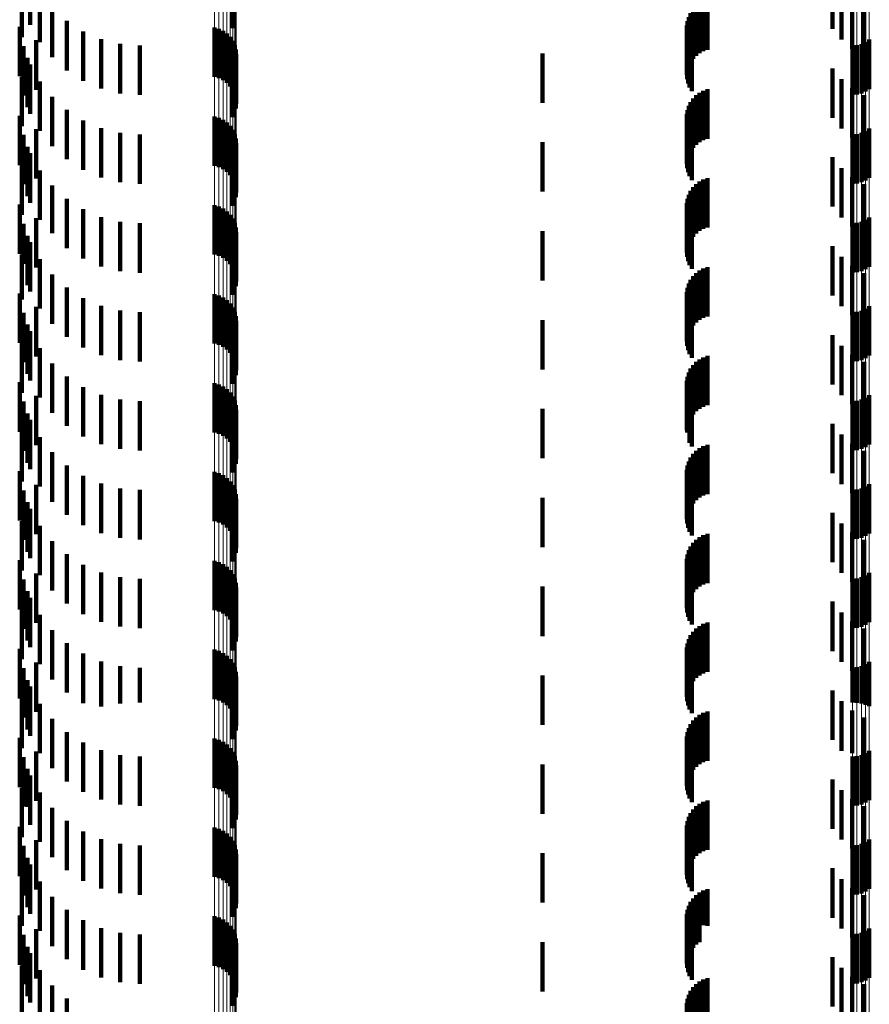
# Model space of a CAD drawing. Units: metres. Extents: x 0 to 2.6, y -0.6 to 0.6.
# Drawn here: x 0.04 to 0.05, y -0.32 to -0.3 of the extents above; entities that cross this region are included whole.
import ezdxf

# ---------------------------------------------------------------- set-up
doc = ezdxf.new("R2010")
doc.units = ezdxf.units.M
doc.linetypes.add('AUSGEZOGEN', pattern=[0])
doc.linetypes.add('VERDECKT2_S2', pattern=[0.0018, 0.001, -0.0008])
doc.layers.add('Fertigelement', color=7, linetype='AUSGEZOGEN', lineweight=50)
doc.layers.add('Standard', color=7, linetype='AUSGEZOGEN', lineweight=13)

msp = doc.modelspace()

# ---------------------------------------------------------------- linework, layer by layer
at = {"layer": 'Fertigelement', "color": 253, "linetype": 'VERDECKT2_S2', "lineweight": 140, "transparency": 33554687}
for p, q in [((0.035222, -0.295924), (0.035222, -0.296924)), ((0.03505, -0.296172), (0.03505, -0.297172)), ((0.035417, -0.29627), (0.035417, -0.29727)), ((0.035667, -0.296579), (0.035667, -0.297579)), ((0.039317, -0.296618), (0.039317, -0.29699)), ((0.035962, -0.296844), (0.035962, -0.297844)), ((0.035009, -0.296962), (0.035009, -0.297962)), ((0.036297, -0.297057), (0.036297, -0.298057)), ((0.038954, -0.296976), (0.038954, -0.297097)), ((0.038954, -0.297097), (0.038954, -0.297976)), ((0.039045, -0.297003), (0.039045, -0.297082)), ((0.039045, -0.297082), (0.039045, -0.298003)), ((0.03913, -0.297044), (0.03913, -0.297057)), ((0.03913, -0.297057), (0.03913, -0.298044)), ((0.039207, -0.2971), (0.039207, -0.2981)), ((0.035341, -0.297236), (0.035341, -0.298236)), ((0.036661, -0.297214), (0.036661, -0.298214)), ((0.037047, -0.29731), (0.037047, -0.29831)), ((0.039273, -0.297168), (0.039273, -0.298168)), ((0.039326, -0.297246), (0.039326, -0.298246)), ((0.05206, -0.297311), (0.05206, -0.298311)), ((0.052144, -0.297273), (0.052144, -0.298273)), ((0.05222, -0.297222), (0.05222, -0.298222)), ((0.035084, -0.297352), (0.035084, -0.298352)), ((0.037443, -0.297342), (0.037443, -0.298342)), ((0.039365, -0.297333), (0.039365, -0.298333)), ((0.039388, -0.297425), (0.039388, -0.298425)), ((0.051879, -0.297342), (0.051879, -0.298342)), ((0.051971, -0.297334), (0.051971, -0.298334)), ((0.035166, -0.297592), (0.035166, -0.298592)), ((0.039359, -0.297705), (0.039359, -0.298705)), ((0.039385, -0.297614), (0.039385, -0.298614)), ((0.039394, -0.297519), (0.039394, -0.298519)), ((0.035222, -0.297724), (0.035222, -0.298724)), ((0.039317, -0.29779), (0.039317, -0.29879)), ((0.03505, -0.297972), (0.03505, -0.298972)), ((0.035417, -0.29807), (0.035417, -0.29907)), ((0.035667, -0.298379), (0.035667, -0.299379)), ((0.035962, -0.298644), (0.035962, -0.299644)), ((0.035009, -0.298762), (0.035009, -0.299762)), ((0.036297, -0.298857), (0.036297, -0.299857)), ((0.038954, -0.298776), (0.038954, -0.299776)), ((0.039045, -0.298803), (0.039045, -0.299803)), ((0.03913, -0.298844), (0.03913, -0.299844)), ((0.039207, -0.2989), (0.039207, -0.2999)), ((0.035341, -0.299036), (0.035341, -0.300036)), ((0.036661, -0.299014), (0.036661, -0.300014)), ((0.039273, -0.298968), (0.039273, -0.299968)), ((0.039326, -0.299046), (0.039326, -0.300046)), ((0.052144, -0.299073), (0.052144, -0.300073)), ((0.05222, -0.299022), (0.05222, -0.300022)), ((0.035084, -0.299152), (0.035084, -0.300152)), ((0.037047, -0.29911), (0.037047, -0.30011)), ((0.037443, -0.299142), (0.037443, -0.300142)), ((0.039365, -0.299133), (0.039365, -0.300133)), ((0.039388, -0.299225), (0.039388, -0.300225)), ((0.051879, -0.299142), (0.051879, -0.300142)), ((0.051971, -0.299134), (0.051971, -0.300134)), ((0.05206, -0.299111), (0.05206, -0.300111)), ((0.035166, -0.299392), (0.035166, -0.300392)), ((0.039359, -0.299505), (0.039359, -0.300505)), ((0.039385, -0.299414), (0.039385, -0.300414)), ((0.039394, -0.299319), (0.039394, -0.300319)), ((0.035222, -0.299524), (0.035222, -0.300524)), ((0.039317, -0.29959), (0.039317, -0.30059)), ((0.03505, -0.299772), (0.03505, -0.300772)), ((0.035417, -0.29987), (0.035417, -0.30087)), ((0.035667, -0.300179), (0.035667, -0.301139)), ((0.035962, -0.300444), (0.035962, -0.300977)), ((0.035009, -0.300562), (0.035009, -0.301562)), ((0.036297, -0.300657), (0.036297, -0.300847)), ((0.038954, -0.300576), (0.038954, -0.301576)), ((0.039045, -0.300603), (0.039045, -0.301603)), ((0.03913, -0.300644), (0.03913, -0.301644)), ((0.039207, -0.3007), (0.039207, -0.3017)), ((0.035341, -0.300836), (0.035341, -0.301836)), ((0.036297, -0.300847), (0.036297, -0.301657)), ((0.036661, -0.300814), (0.036661, -0.301814)), ((0.039273, -0.300768), (0.039273, -0.301768)), ((0.039326, -0.300846), (0.039326, -0.301846)), ((0.052144, -0.300873), (0.052144, -0.301873)), ((0.05222, -0.300822), (0.05222, -0.301822)), ((0.035084, -0.300952), (0.035084, -0.301765)), ((0.035962, -0.300977), (0.035962, -0.301444)), ((0.037047, -0.30091), (0.037047, -0.30191)), ((0.037443, -0.300942), (0.037443, -0.301942)), ((0.039365, -0.300933), (0.039365, -0.301933)), ((0.039388, -0.301025), (0.039388, -0.302025)), ((0.051879, -0.300942), (0.051879, -0.301942)), ((0.051971, -0.300934), (0.051971, -0.301934)), ((0.05206, -0.300911), (0.05206, -0.301911)), ((0.035166, -0.301192), (0.035166, -0.302192)), ((0.035667, -0.301139), (0.035667, -0.301139)), ((0.039385, -0.301214), (0.039385, -0.302214)), ((0.039394, -0.301119), (0.039394, -0.302119)), ((0.035222, -0.301324), (0.035222, -0.301538)), ((0.039317, -0.30139), (0.039317, -0.30239)), ((0.039359, -0.301305), (0.039359, -0.302305)), ((0.03505, -0.301572), (0.03505, -0.302485)), ((0.035222, -0.301538), (0.035222, -0.302324)), ((0.035417, -0.30167), (0.035417, -0.30267)), ((0.035084, -0.301765), (0.035084, -0.301765)), ((0.035667, -0.301979), (0.035667, -0.302979)), ((0.035962, -0.302244), (0.035962, -0.303244)), ((0.035009, -0.302362), (0.035009, -0.303362)), ((0.03505, -0.302485), (0.03505, -0.302485)), ((0.036297, -0.302457), (0.036297, -0.303457)), ((0.038954, -0.302376), (0.038954, -0.303376)), ((0.039045, -0.302403), (0.039045, -0.303403)), ((0.03913, -0.302444), (0.03913, -0.303444)), ((0.035341, -0.302636), (0.035341, -0.302934)), ((0.036661, -0.302614), (0.036661, -0.303614)), ((0.039207, -0.3025), (0.039207, -0.3035)), ((0.039273, -0.302568), (0.039273, -0.303568)), ((0.039326, -0.302646), (0.039326, -0.303646)), ((0.052144, -0.302673), (0.052144, -0.303673)), ((0.05222, -0.302622), (0.05222, -0.303622)), ((0.035084, -0.302752), (0.035084, -0.303752)), ((0.037047, -0.30271), (0.037047, -0.30371)), ((0.037443, -0.302742), (0.037443, -0.303742)), ((0.039365, -0.302733), (0.039365, -0.303733)), ((0.039388, -0.302825), (0.039388, -0.303825)), ((0.051879, -0.302742), (0.051879, -0.303742)), ((0.051971, -0.302734), (0.051971, -0.303734)), ((0.05206, -0.302711), (0.05206, -0.303711)), ((0.035166, -0.302992), (0.035166, -0.303992)), ((0.035341, -0.302934), (0.035341, -0.303636)), ((0.039385, -0.303014), (0.039385, -0.304014)), ((0.039394, -0.302919), (0.039394, -0.303919)), ((0.035222, -0.303124), (0.035222, -0.304124)), ((0.039317, -0.30319), (0.039317, -0.30419)), ((0.039359, -0.303105), (0.039359, -0.304105)), ((0.03505, -0.303372), (0.03505, -0.304372)), ((0.035417, -0.30347), (0.035417, -0.30447)), ((0.035667, -0.303779), (0.035667, -0.304779)), ((0.035962, -0.304044), (0.035962, -0.305044)), ((0.035009, -0.304162), (0.035009, -0.305162)), ((0.036297, -0.304257), (0.036297, -0.305257)), ((0.038954, -0.304176), (0.038954, -0.305176)), ((0.039045, -0.304203), (0.039045, -0.305203)), ((0.03913, -0.304244), (0.03913, -0.305244)), ((0.035341, -0.304436), (0.035341, -0.305436)), ((0.036661, -0.304414), (0.036661, -0.305414)), ((0.039207, -0.3043), (0.039207, -0.3053)), ((0.039273, -0.304368), (0.039273, -0.305368)), ((0.039326, -0.304446), (0.039326, -0.305446)), ((0.052144, -0.304473), (0.052144, -0.305473)), ((0.05222, -0.304422), (0.05222, -0.305422)), ((0.035084, -0.304552), (0.035084, -0.305552)), ((0.037047, -0.30451), (0.037047, -0.30551)), ((0.037443, -0.304542), (0.037443, -0.305542)), ((0.039365, -0.304533), (0.039365, -0.305533)), ((0.039388, -0.304625), (0.039388, -0.305625)), ((0.051879, -0.304542), (0.051879, -0.305542)), ((0.051971, -0.304534), (0.051971, -0.305534)), ((0.05206, -0.304511), (0.05206, -0.305511)), ((0.035166, -0.304792), (0.035166, -0.305792)), ((0.039385, -0.304814), (0.039385, -0.305814)), ((0.039394, -0.304719), (0.039394, -0.305719)), ((0.035222, -0.304924), (0.035222, -0.305924)), ((0.039317, -0.30499), (0.039317, -0.30599)), ((0.039359, -0.304905), (0.039359, -0.305905)), ((0.03505, -0.305172), (0.03505, -0.306172)), ((0.035417, -0.30527), (0.035417, -0.30627)), ((0.035667, -0.305579), (0.035667, -0.306579)), ((0.035962, -0.305844), (0.035962, -0.306844)), ((0.035009, -0.305962), (0.035009, -0.306962)), ((0.036297, -0.306057), (0.036297, -0.307057)), ((0.038954, -0.305976), (0.038954, -0.306976)), ((0.039045, -0.306003), (0.039045, -0.307003)), ((0.03913, -0.306044), (0.03913, -0.307044)), ((0.035341, -0.306236), (0.035341, -0.307236)), ((0.036661, -0.306214), (0.036661, -0.307214)), ((0.039207, -0.3061), (0.039207, -0.3071)), ((0.039273, -0.306168), (0.039273, -0.307168)), ((0.039326, -0.306246), (0.039326, -0.307246)), ((0.052144, -0.306273), (0.052144, -0.307273)), ((0.05222, -0.306222), (0.05222, -0.307222)), ((0.035084, -0.306352), (0.035084, -0.307352)), ((0.037047, -0.30631), (0.037047, -0.30731)), ((0.037443, -0.306342), (0.037443, -0.307342)), ((0.039365, -0.306333), (0.039365, -0.307267)), ((0.039388, -0.306425), (0.039388, -0.307211)), ((0.051879, -0.306342), (0.051879, -0.307342)), ((0.051971, -0.306334), (0.051971, -0.307334)), ((0.05206, -0.306311), (0.05206, -0.307311)), ((0.035166, -0.306592), (0.035166, -0.307592)), ((0.039385, -0.306614), (0.039385, -0.307096)), ((0.039394, -0.306519), (0.039394, -0.307154)), ((0.035222, -0.306724), (0.035222, -0.307724)), ((0.039317, -0.30679), (0.039317, -0.306988)), ((0.039359, -0.306705), (0.039359, -0.30704)), ((0.03505, -0.306972), (0.03505, -0.307972)), ((0.035417, -0.30707), (0.035417, -0.30807)), ((0.039317, -0.306988), (0.039317, -0.30779)), ((0.039359, -0.30704), (0.039359, -0.307705)), ((0.039365, -0.307267), (0.039365, -0.307267)), ((0.039385, -0.307096), (0.039385, -0.307614)), ((0.039388, -0.307211), (0.039388, -0.307211)), ((0.039394, -0.307154), (0.039394, -0.307519)), ((0.035667, -0.307379), (0.035667, -0.308379)), ((0.035962, -0.307644), (0.035962, -0.308644)), ((0.035009, -0.307762), (0.035009, -0.308762)), ((0.036297, -0.307857), (0.036297, -0.308857)), ((0.038954, -0.307776), (0.038954, -0.308776)), ((0.039045, -0.307803), (0.039045, -0.308803)), ((0.03913, -0.307844), (0.03913, -0.308844)), ((0.035341, -0.308036), (0.035341, -0.309036)), ((0.036661, -0.308014), (0.036661, -0.309014)), ((0.039207, -0.3079), (0.039207, -0.3089)), ((0.039273, -0.307968), (0.039273, -0.308968)), ((0.039326, -0.308046), (0.039326, -0.309046)), ((0.052144, -0.308073), (0.052144, -0.309073)), ((0.05222, -0.308022), (0.05222, -0.309022)), ((0.035084, -0.308152), (0.035084, -0.309152)), ((0.037047, -0.30811), (0.037047, -0.30911)), ((0.037443, -0.308142), (0.037443, -0.309142)), ((0.039365, -0.308133), (0.039365, -0.309133)), ((0.039388, -0.308225), (0.039388, -0.309225)), ((0.051879, -0.308142), (0.051879, -0.309142)), ((0.051971, -0.308134), (0.051971, -0.309134)), ((0.05206, -0.308111), (0.05206, -0.309111)), ((0.035166, -0.308392), (0.035166, -0.309392)), ((0.039385, -0.308414), (0.039385, -0.309414)), ((0.039394, -0.308319), (0.039394, -0.309319)), ((0.035222, -0.308524), (0.035222, -0.309524)), ((0.039317, -0.30859), (0.039317, -0.30959)), ((0.039359, -0.308505), (0.039359, -0.309505)), ((0.03505, -0.308772), (0.03505, -0.309772)), ((0.035417, -0.30887), (0.035417, -0.30987)), ((0.035667, -0.309179), (0.035667, -0.310179)), ((0.035962, -0.309444), (0.035962, -0.310444)), ((0.035009, -0.309562), (0.035009, -0.310562)), ((0.036297, -0.309657), (0.036297, -0.310657)), ((0.038954, -0.309576), (0.038954, -0.310576)), ((0.039045, -0.309603), (0.039045, -0.310603)), ((0.03913, -0.309644), (0.03913, -0.310644)), ((0.035341, -0.309836), (0.035341, -0.310836)), ((0.036661, -0.309814), (0.036661, -0.310728)), ((0.039207, -0.3097), (0.039207, -0.3107)), ((0.039273, -0.309768), (0.039273, -0.310768)), ((0.039326, -0.309846), (0.039326, -0.310846)), ((0.052144, -0.309873), (0.052144, -0.310691)), ((0.05222, -0.309822), (0.05222, -0.310723)), ((0.035084, -0.309952), (0.035084, -0.310952)), ((0.037047, -0.30991), (0.037047, -0.310668)), ((0.037443, -0.309942), (0.037443, -0.310648)), ((0.039365, -0.309933), (0.039365, -0.310933)), ((0.039388, -0.310025), (0.039388, -0.311025)), ((0.051879, -0.309942), (0.051879, -0.310648)), ((0.051971, -0.309934), (0.051971, -0.310652)), ((0.05206, -0.309911), (0.05206, -0.310667)), ((0.035166, -0.310192), (0.035166, -0.311192)), ((0.039385, -0.310214), (0.039385, -0.311214)), ((0.039394, -0.310119), (0.039394, -0.311119)), ((0.035222, -0.310324), (0.035222, -0.311324)), ((0.039317, -0.31039), (0.039317, -0.31139)), ((0.039359, -0.310305), (0.039359, -0.311305)), ((0.03505, -0.310572), (0.03505, -0.311572)), ((0.035417, -0.31067), (0.035417, -0.311323)), ((0.037047, -0.310668), (0.037047, -0.310668)), ((0.037443, -0.310648), (0.037443, -0.310648)), ((0.051879, -0.310648), (0.051879, -0.310648)), ((0.051971, -0.310652), (0.051971, -0.310652)), ((0.05206, -0.310667), (0.05206, -0.310667)), ((0.036661, -0.310728), (0.036661, -0.310728)), ((0.052144, -0.310691), (0.052144, -0.310691)), ((0.05222, -0.310723), (0.05222, -0.310723)), ((0.035667, -0.310979), (0.035667, -0.311128)), ((0.035667, -0.311128), (0.035667, -0.311979)), ((0.035962, -0.311244), (0.035962, -0.312244)), ((0.035009, -0.311362), (0.035009, -0.312021)), ((0.035417, -0.311323), (0.035417, -0.31167)), ((0.036297, -0.311457), (0.036297, -0.312457)), ((0.038954, -0.311376), (0.038954, -0.312376)), ((0.039045, -0.311403), (0.039045, -0.312403)), ((0.03913, -0.311444), (0.03913, -0.312444)), ((0.035341, -0.311636), (0.035341, -0.312636)), ((0.036661, -0.311614), (0.036661, -0.312614)), ((0.039207, -0.3115), (0.039207, -0.3125)), ((0.039273, -0.311568), (0.039273, -0.312568)), ((0.039326, -0.311646), (0.039326, -0.312646)), ((0.05222, -0.311622), (0.05222, -0.312622)), ((0.035084, -0.311752), (0.035084, -0.311776)), ((0.035084, -0.311776), (0.035084, -0.312752)), ((0.037047, -0.31171), (0.037047, -0.31271)), ((0.037443, -0.311742), (0.037443, -0.312742)), ((0.039365, -0.311733), (0.039365, -0.312733)), ((0.039388, -0.311825), (0.039388, -0.312825)), ((0.051879, -0.311742), (0.051879, -0.312742)), ((0.051971, -0.311734), (0.051971, -0.312734)), ((0.05206, -0.311711), (0.05206, -0.312711)), ((0.052144, -0.311673), (0.052144, -0.312673)), ((0.035009, -0.312021), (0.035009, -0.312362)), ((0.035166, -0.311992), (0.035166, -0.312759)), ((0.039385, -0.312014), (0.039385, -0.313014)), ((0.039394, -0.311919), (0.039394, -0.312919)), ((0.035222, -0.312124), (0.035222, -0.313124)), ((0.039317, -0.31219), (0.039317, -0.31319)), ((0.039359, -0.312105), (0.039359, -0.313105)), ((0.03505, -0.312372), (0.03505, -0.312519)), ((0.03505, -0.312519), (0.03505, -0.313372)), ((0.035417, -0.31247), (0.035417, -0.31347)), ((0.035166, -0.312759), (0.035166, -0.312759)), ((0.035667, -0.312779), (0.035667, -0.313779)), ((0.035962, -0.313044), (0.035962, -0.314044)), ((0.035009, -0.313162), (0.035009, -0.314162)), ((0.036297, -0.313257), (0.036297, -0.314257)), ((0.038954, -0.313176), (0.038954, -0.314176)), ((0.039045, -0.313203), (0.039045, -0.314203)), ((0.03913, -0.313244), (0.03913, -0.314244)), ((0.035341, -0.313436), (0.035341, -0.314436)), ((0.036661, -0.313414), (0.036661, -0.314414)), ((0.039207, -0.3133), (0.039207, -0.3143)), ((0.039273, -0.313368), (0.039273, -0.314368)), ((0.039326, -0.313446), (0.039326, -0.314446)), ((0.05222, -0.313422), (0.05222, -0.314422)), ((0.035084, -0.313552), (0.035084, -0.314552)), ((0.037047, -0.31351), (0.037047, -0.31451)), ((0.037443, -0.313542), (0.037443, -0.314542)), ((0.039365, -0.313533), (0.039365, -0.314533)), ((0.039388, -0.313625), (0.039388, -0.314625)), ((0.051879, -0.313542), (0.051879, -0.314542)), ((0.051971, -0.313534), (0.051971, -0.314534)), ((0.05206, -0.313511), (0.05206, -0.314511)), ((0.052144, -0.313473), (0.052144, -0.314473)), ((0.035166, -0.313792), (0.035166, -0.314792)), ((0.039385, -0.313814), (0.039385, -0.314814)), ((0.039394, -0.313719), (0.039394, -0.314719)), ((0.035222, -0.313924), (0.035222, -0.314924)), ((0.039317, -0.31399), (0.039317, -0.31499)), ((0.039359, -0.313905), (0.039359, -0.314905)), ((0.03505, -0.314172), (0.03505, -0.315172)), ((0.035417, -0.31427), (0.035417, -0.31527)), ((0.035667, -0.314579), (0.035667, -0.315579)), ((0.035962, -0.314844), (0.035962, -0.315844)), ((0.035009, -0.314962), (0.035009, -0.315962)), ((0.036297, -0.315057), (0.036297, -0.316057)), ((0.038954, -0.314976), (0.038954, -0.315976)), ((0.039045, -0.315003), (0.039045, -0.316003)), ((0.03913, -0.315044), (0.03913, -0.316044)), ((0.035341, -0.315236), (0.035341, -0.316236)), ((0.036661, -0.315214), (0.036661, -0.316214)), ((0.039207, -0.3151), (0.039207, -0.3161)), ((0.039273, -0.315168), (0.039273, -0.316168)), ((0.039326, -0.315246), (0.039326, -0.316246)), ((0.05222, -0.315222), (0.05222, -0.316222)), ((0.035084, -0.315352), (0.035084, -0.316352)), ((0.037047, -0.31531), (0.037047, -0.31631)), ((0.037443, -0.315342), (0.037443, -0.316342)), ((0.039365, -0.315333), (0.039365, -0.316333)), ((0.039388, -0.315425), (0.039388, -0.316425)), ((0.051879, -0.315342), (0.051879, -0.316342)), ((0.051971, -0.315334), (0.051971, -0.316334)), ((0.05206, -0.315311), (0.05206, -0.316311)), ((0.052144, -0.315273), (0.052144, -0.316273)), ((0.035166, -0.315592), (0.035166, -0.316592)), ((0.039385, -0.315614), (0.039385, -0.316614)), ((0.039394, -0.315519), (0.039394, -0.316519)), ((0.035222, -0.315724), (0.035222, -0.316724)), ((0.039317, -0.31579), (0.039317, -0.31679)), ((0.039359, -0.315705), (0.039359, -0.316705)), ((0.03505, -0.315972), (0.03505, -0.316972)), ((0.035417, -0.31607), (0.035417, -0.31707)), ((0.035667, -0.316379), (0.035667, -0.317379)), ((0.035962, -0.316644), (0.035962, -0.317644))]:
    msp.add_line(p, q, dxfattribs=at)
at = {"layer": 'Standard', "color": 253, "linetype": 'VERDECKT2_S2', "lineweight": 140, "transparency": 33554687}
for p, q in [((0.035222, -0.295924), (0.035222, -0.296924)), ((0.051478, -0.296004), (0.051478, -0.297004)), ((0.03505, -0.296172), (0.03505, -0.297172)), ((0.035417, -0.29627), (0.035417, -0.29727)), ((0.051658, -0.296222), (0.051658, -0.297222)), ((0.048779, -0.296497), (0.048779, -0.297497)), ((0.048857, -0.296456), (0.048857, -0.297456)), ((0.04894, -0.296428), (0.04894, -0.297428)), ((0.051872, -0.296405), (0.051872, -0.297405)), ((0.035667, -0.296579), (0.035667, -0.297579)), ((0.039317, -0.296618), (0.039317, -0.29699)), ((0.0486, -0.296685), (0.0486, -0.297685)), ((0.048649, -0.296613), (0.048649, -0.297613)), ((0.04871, -0.296549), (0.04871, -0.297549)), ((0.052115, -0.296549), (0.052115, -0.297549)), ((0.035962, -0.296844), (0.035962, -0.297844)), ((0.048538, -0.296848), (0.048538, -0.297848)), ((0.048562, -0.296764), (0.048562, -0.297764)), ((0.035009, -0.296962), (0.035009, -0.297962)), ((0.036297, -0.297057), (0.036297, -0.298057)), ((0.048527, -0.296934), (0.048527, -0.297934)), ((0.048531, -0.297022), (0.048531, -0.298022)), ((0.048549, -0.297107), (0.048549, -0.298107)), ((0.035341, -0.297236), (0.035341, -0.298236)), ((0.036661, -0.297214), (0.036661, -0.298214)), ((0.037047, -0.29731), (0.037047, -0.29831)), ((0.04858, -0.297189), (0.04858, -0.298189)), ((0.048623, -0.297265), (0.048623, -0.298265)), ((0.035084, -0.297352), (0.035084, -0.298352)), ((0.037443, -0.297342), (0.037443, -0.298342)), ((0.0456, -0.2975), (0.0456, -0.2985)), ((0.035166, -0.297592), (0.035166, -0.298592)), ((0.039359, -0.297705), (0.039359, -0.298705)), ((0.039385, -0.297614), (0.039385, -0.298614)), ((0.035222, -0.297724), (0.035222, -0.298724)), ((0.039317, -0.29779), (0.039317, -0.29879)), ((0.051478, -0.297804), (0.051478, -0.298804)), ((0.03505, -0.297972), (0.03505, -0.298972)), ((0.035417, -0.29807), (0.035417, -0.29907)), ((0.051658, -0.298022), (0.051658, -0.299022)), ((0.048779, -0.298297), (0.048779, -0.299297)), ((0.048857, -0.298256), (0.048857, -0.299256)), ((0.04894, -0.298228), (0.04894, -0.299228)), ((0.051872, -0.298205), (0.051872, -0.299205)), ((0.035667, -0.298379), (0.035667, -0.299379)), ((0.0486, -0.298485), (0.0486, -0.299485)), ((0.048649, -0.298413), (0.048649, -0.299413)), ((0.04871, -0.298349), (0.04871, -0.299349)), ((0.052115, -0.298349), (0.052115, -0.299349)), ((0.035962, -0.298644), (0.035962, -0.299644)), ((0.048538, -0.298648), (0.048538, -0.299648)), ((0.048562, -0.298564), (0.048562, -0.299564)), ((0.035009, -0.298762), (0.035009, -0.299762)), ((0.036297, -0.298857), (0.036297, -0.299857)), ((0.048527, -0.298734), (0.048527, -0.299734)), ((0.048531, -0.298822), (0.048531, -0.299822)), ((0.035341, -0.299036), (0.035341, -0.300036)), ((0.036661, -0.299014), (0.036661, -0.300014)), ((0.048549, -0.298908), (0.048549, -0.299908)), ((0.04858, -0.298989), (0.04858, -0.299989)), ((0.048623, -0.299065), (0.048623, -0.300065)), ((0.035084, -0.299152), (0.035084, -0.300152)), ((0.037047, -0.29911), (0.037047, -0.30011)), ((0.037443, -0.299142), (0.037443, -0.300142)), ((0.0456, -0.2993), (0.0456, -0.3003)), ((0.035166, -0.299392), (0.035166, -0.300392)), ((0.039359, -0.299505), (0.039359, -0.300505)), ((0.039385, -0.299414), (0.039385, -0.300414)), ((0.035222, -0.299524), (0.035222, -0.300524)), ((0.039317, -0.29959), (0.039317, -0.30059)), ((0.051478, -0.299604), (0.051478, -0.300604)), ((0.03505, -0.299772), (0.03505, -0.300772)), ((0.035417, -0.29987), (0.035417, -0.30087)), ((0.051658, -0.299822), (0.051658, -0.300822)), ((0.048779, -0.300097), (0.048779, -0.301097)), ((0.048857, -0.300056), (0.048857, -0.301056)), ((0.04894, -0.300028), (0.04894, -0.301028)), ((0.051872, -0.300005), (0.051872, -0.301005)), ((0.035667, -0.300179), (0.035667, -0.301139)), ((0.0486, -0.300285), (0.0486, -0.301285)), ((0.048649, -0.300213), (0.048649, -0.301213)), ((0.04871, -0.300149), (0.04871, -0.301149)), ((0.052115, -0.300149), (0.052115, -0.301149)), ((0.035962, -0.300444), (0.035962, -0.300977)), ((0.048538, -0.300448), (0.048538, -0.301448)), ((0.048562, -0.300364), (0.048562, -0.301364)), ((0.035009, -0.300562), (0.035009, -0.301562)), ((0.036297, -0.300657), (0.036297, -0.300847)), ((0.048527, -0.300534), (0.048527, -0.301534)), ((0.048531, -0.300622), (0.048531, -0.301622)), ((0.035341, -0.300836), (0.035341, -0.301836)), ((0.036297, -0.300847), (0.036297, -0.301657)), ((0.036661, -0.300814), (0.036661, -0.301814)), ((0.048549, -0.300708), (0.048549, -0.301708)), ((0.04858, -0.300789), (0.04858, -0.301789)), ((0.048623, -0.300865), (0.048623, -0.301865)), ((0.035084, -0.300952), (0.035084, -0.301765)), ((0.035962, -0.300977), (0.035962, -0.301444)), ((0.037047, -0.30091), (0.037047, -0.30191)), ((0.037443, -0.300942), (0.037443, -0.301942)), ((0.0456, -0.3011), (0.0456, -0.3021)), ((0.035166, -0.301192), (0.035166, -0.302192)), ((0.035667, -0.301139), (0.035667, -0.301139)), ((0.039385, -0.301214), (0.039385, -0.302214)), ((0.035222, -0.301324), (0.035222, -0.301538)), ((0.039317, -0.30139), (0.039317, -0.30239)), ((0.039359, -0.301305), (0.039359, -0.302305)), ((0.051478, -0.301404), (0.051478, -0.302404)), ((0.03505, -0.301572), (0.03505, -0.302485)), ((0.035222, -0.301538), (0.035222, -0.302324)), ((0.035417, -0.30167), (0.035417, -0.30267)), ((0.051658, -0.301622), (0.051658, -0.302277)), ((0.035084, -0.301765), (0.035084, -0.301765)), ((0.048779, -0.301897), (0.048779, -0.302897)), ((0.048857, -0.301856), (0.048857, -0.302856)), ((0.04894, -0.301828), (0.04894, -0.302828)), ((0.051872, -0.301805), (0.051872, -0.302161)), ((0.035667, -0.301979), (0.035667, -0.302979)), ((0.0486, -0.302085), (0.0486, -0.303085)), ((0.048649, -0.302013), (0.048649, -0.303013)), ((0.04871, -0.301949), (0.04871, -0.302949)), ((0.052115, -0.301949), (0.052115, -0.302071)), ((0.052115, -0.302071), (0.052115, -0.302949)), ((0.035962, -0.302244), (0.035962, -0.303244)), ((0.048538, -0.302248), (0.048538, -0.303248)), ((0.048562, -0.302164), (0.048562, -0.303164)), ((0.051658, -0.302277), (0.051658, -0.302622)), ((0.051872, -0.302161), (0.051872, -0.302805)), ((0.035009, -0.302362), (0.035009, -0.303362)), ((0.03505, -0.302485), (0.03505, -0.302485)), ((0.036297, -0.302457), (0.036297, -0.303457)), ((0.048527, -0.302334), (0.048527, -0.303334)), ((0.048531, -0.302422), (0.048531, -0.303422)), ((0.035341, -0.302636), (0.035341, -0.302934)), ((0.036661, -0.302614), (0.036661, -0.303614)), ((0.048549, -0.302508), (0.048549, -0.303508)), ((0.04858, -0.302589), (0.04858, -0.303589)), ((0.048623, -0.302665), (0.048623, -0.303665)), ((0.035084, -0.302752), (0.035084, -0.303752)), ((0.037047, -0.30271), (0.037047, -0.30371)), ((0.037443, -0.302742), (0.037443, -0.303742)), ((0.035166, -0.302992), (0.035166, -0.303992)), ((0.035341, -0.302934), (0.035341, -0.303636)), ((0.039385, -0.303014), (0.039385, -0.304014)), ((0.0456, -0.3029), (0.0456, -0.3039)), ((0.035222, -0.303124), (0.035222, -0.304124)), ((0.039317, -0.30319), (0.039317, -0.30419)), ((0.039359, -0.303105), (0.039359, -0.304105)), ((0.051478, -0.303204), (0.051478, -0.304204)), ((0.03505, -0.303372), (0.03505, -0.304372)), ((0.035417, -0.30347), (0.035417, -0.30447)), ((0.051658, -0.303422), (0.051658, -0.304422)), ((0.048857, -0.303656), (0.048857, -0.304656)), ((0.04894, -0.303628), (0.04894, -0.304628)), ((0.051872, -0.303605), (0.051872, -0.304605)), ((0.035667, -0.303779), (0.035667, -0.304779)), ((0.0486, -0.303885), (0.0486, -0.304885)), ((0.048649, -0.303813), (0.048649, -0.304813)), ((0.04871, -0.303749), (0.04871, -0.304749)), ((0.048779, -0.303697), (0.048779, -0.304697)), ((0.052115, -0.303749), (0.052115, -0.304749)), ((0.035962, -0.304044), (0.035962, -0.305044)), ((0.048538, -0.304048), (0.048538, -0.305048)), ((0.048562, -0.303964), (0.048562, -0.304964)), ((0.035009, -0.304162), (0.035009, -0.305162)), ((0.036297, -0.304257), (0.036297, -0.305257)), ((0.048527, -0.304134), (0.048527, -0.305134)), ((0.048531, -0.304222), (0.048531, -0.305177)), ((0.035341, -0.304436), (0.035341, -0.305436)), ((0.036661, -0.304414), (0.036661, -0.305414)), ((0.048549, -0.304307), (0.048549, -0.305123)), ((0.04858, -0.304389), (0.04858, -0.305071)), ((0.048623, -0.304465), (0.048623, -0.305023)), ((0.035084, -0.304552), (0.035084, -0.305552)), ((0.037047, -0.30451), (0.037047, -0.30551)), ((0.037443, -0.304542), (0.037443, -0.305542)), ((0.035166, -0.304792), (0.035166, -0.305792)), ((0.039385, -0.304814), (0.039385, -0.305814)), ((0.0456, -0.3047), (0.0456, -0.3057)), ((0.035222, -0.304924), (0.035222, -0.305924)), ((0.039317, -0.30499), (0.039317, -0.30599)), ((0.039359, -0.304905), (0.039359, -0.305905)), ((0.04858, -0.305071), (0.04858, -0.305389)), ((0.048623, -0.305023), (0.048623, -0.305465)), ((0.051478, -0.305004), (0.051478, -0.306004)), ((0.03505, -0.305172), (0.03505, -0.306172)), ((0.035417, -0.30527), (0.035417, -0.30627)), ((0.048531, -0.305177), (0.048531, -0.305177)), ((0.048549, -0.305123), (0.048549, -0.305123)), ((0.051658, -0.305222), (0.051658, -0.306222)), ((0.048857, -0.305456), (0.048857, -0.305533)), ((0.04894, -0.305428), (0.04894, -0.305551)), ((0.051872, -0.305405), (0.051872, -0.306405)), ((0.035667, -0.305579), (0.035667, -0.306579)), ((0.0486, -0.305685), (0.0486, -0.306685)), ((0.048649, -0.305613), (0.048649, -0.306613)), ((0.04871, -0.305549), (0.04871, -0.306549)), ((0.048779, -0.305497), (0.048779, -0.305508)), ((0.048779, -0.305508), (0.048779, -0.306497)), ((0.048857, -0.305533), (0.048857, -0.306456)), ((0.04894, -0.305551), (0.04894, -0.306428)), ((0.052115, -0.305549), (0.052115, -0.306549)), ((0.035962, -0.305844), (0.035962, -0.306844)), ((0.048538, -0.305848), (0.048538, -0.306848)), ((0.048562, -0.305764), (0.048562, -0.306764)), ((0.035009, -0.305962), (0.035009, -0.306962)), ((0.036297, -0.306057), (0.036297, -0.307057)), ((0.048527, -0.305934), (0.048527, -0.306934)), ((0.048531, -0.306022), (0.048531, -0.307022)), ((0.035341, -0.306236), (0.035341, -0.307236)), ((0.036661, -0.306214), (0.036661, -0.307214)), ((0.048549, -0.306107), (0.048549, -0.307107)), ((0.04858, -0.306189), (0.04858, -0.307189)), ((0.048623, -0.306265), (0.048623, -0.307265)), ((0.035084, -0.306352), (0.035084, -0.307352)), ((0.037047, -0.30631), (0.037047, -0.30731)), ((0.037443, -0.306342), (0.037443, -0.307342)), ((0.035166, -0.306592), (0.035166, -0.307592)), ((0.039385, -0.306614), (0.039385, -0.307096)), ((0.0456, -0.3065), (0.0456, -0.3075)), ((0.035222, -0.306724), (0.035222, -0.307724)), ((0.039317, -0.30679), (0.039317, -0.306988)), ((0.039359, -0.306705), (0.039359, -0.30704)), ((0.051478, -0.306804), (0.051478, -0.307804)), ((0.03505, -0.306972), (0.03505, -0.307972)), ((0.035417, -0.30707), (0.035417, -0.30807)), ((0.039317, -0.306988), (0.039317, -0.30779)), ((0.039359, -0.30704), (0.039359, -0.307705)), ((0.051658, -0.307022), (0.051658, -0.308022)), ((0.039385, -0.307096), (0.039385, -0.307614)), ((0.048857, -0.307256), (0.048857, -0.308256)), ((0.04894, -0.307228), (0.04894, -0.308228)), ((0.051872, -0.307205), (0.051872, -0.308205)), ((0.035667, -0.307379), (0.035667, -0.308379)), ((0.048649, -0.307413), (0.048649, -0.308413)), ((0.04871, -0.307349), (0.04871, -0.308349)), ((0.048779, -0.307297), (0.048779, -0.308297)), ((0.052115, -0.307349), (0.052115, -0.308349)), ((0.035962, -0.307644), (0.035962, -0.308644)), ((0.048538, -0.307648), (0.048538, -0.308648)), ((0.048562, -0.307564), (0.048562, -0.308564)), ((0.0486, -0.307485), (0.0486, -0.308485)), ((0.035009, -0.307762), (0.035009, -0.308762)), ((0.036297, -0.307857), (0.036297, -0.308857)), ((0.048527, -0.307734), (0.048527, -0.308734)), ((0.048531, -0.307822), (0.048531, -0.308822)), ((0.035341, -0.308036), (0.035341, -0.309036)), ((0.036661, -0.308014), (0.036661, -0.309014)), ((0.048549, -0.307908), (0.048549, -0.308908)), ((0.04858, -0.307989), (0.04858, -0.308989)), ((0.048623, -0.308065), (0.048623, -0.309065)), ((0.035084, -0.308152), (0.035084, -0.309152)), ((0.037047, -0.30811), (0.037047, -0.30911)), ((0.037443, -0.308142), (0.037443, -0.309142)), ((0.035166, -0.308392), (0.035166, -0.309392)), ((0.039385, -0.308414), (0.039385, -0.309414)), ((0.0456, -0.3083), (0.0456, -0.308623)), ((0.035222, -0.308524), (0.035222, -0.309524)), ((0.039317, -0.30859), (0.039317, -0.30959)), ((0.039359, -0.308505), (0.039359, -0.309505)), ((0.0456, -0.308623), (0.0456, -0.3093)), ((0.051478, -0.308604), (0.051478, -0.309604)), ((0.03505, -0.308772), (0.03505, -0.309772)), ((0.035417, -0.30887), (0.035417, -0.30987)), ((0.051658, -0.308822), (0.051658, -0.309822)), ((0.048857, -0.309056), (0.048857, -0.310056)), ((0.04894, -0.309028), (0.04894, -0.310028)), ((0.051872, -0.309005), (0.051872, -0.310005)), ((0.035667, -0.309179), (0.035667, -0.310179)), ((0.048649, -0.309213), (0.048649, -0.310213)), ((0.04871, -0.309149), (0.04871, -0.310149)), ((0.048779, -0.309097), (0.048779, -0.310097)), ((0.052115, -0.309149), (0.052115, -0.310149)), ((0.035962, -0.309444), (0.035962, -0.310444)), ((0.048538, -0.309448), (0.048538, -0.310448)), ((0.048562, -0.309364), (0.048562, -0.310364)), ((0.0486, -0.309285), (0.0486, -0.310285)), ((0.035009, -0.309562), (0.035009, -0.310562)), ((0.036297, -0.309657), (0.036297, -0.310657)), ((0.048527, -0.309534), (0.048527, -0.310534)), ((0.048531, -0.309622), (0.048531, -0.310622)), ((0.035341, -0.309836), (0.035341, -0.310836)), ((0.036661, -0.309814), (0.036661, -0.310728)), ((0.048549, -0.309708), (0.048549, -0.310708)), ((0.04858, -0.309789), (0.04858, -0.310789)), ((0.048623, -0.309865), (0.048623, -0.310865)), ((0.035084, -0.309952), (0.035084, -0.310952)), ((0.037047, -0.30991), (0.037047, -0.310668)), ((0.037443, -0.309942), (0.037443, -0.310648)), ((0.035166, -0.310192), (0.035166, -0.311192)), ((0.039385, -0.310214), (0.039385, -0.311214)), ((0.0456, -0.3101), (0.0456, -0.3111)), ((0.035222, -0.310324), (0.035222, -0.311324)), ((0.039317, -0.31039), (0.039317, -0.31139)), ((0.039359, -0.310305), (0.039359, -0.311305)), ((0.051478, -0.310404), (0.051478, -0.311404)), ((0.03505, -0.310572), (0.03505, -0.311572)), ((0.035417, -0.31067), (0.035417, -0.311323)), ((0.037047, -0.310668), (0.037047, -0.310668)), ((0.037443, -0.310648), (0.037443, -0.310648)), ((0.051658, -0.310622), (0.051658, -0.311622)), ((0.036661, -0.310728), (0.036661, -0.310728)), ((0.048857, -0.310856), (0.048857, -0.311856)), ((0.04894, -0.310828), (0.04894, -0.311828)), ((0.051872, -0.310805), (0.051872, -0.311675)), ((0.035667, -0.310979), (0.035667, -0.311128)), ((0.048649, -0.311013), (0.048649, -0.312013)), ((0.04871, -0.310949), (0.04871, -0.311949)), ((0.048779, -0.310897), (0.048779, -0.311897)), ((0.052115, -0.310949), (0.052115, -0.311581)), ((0.035667, -0.311128), (0.035667, -0.311979)), ((0.035962, -0.311244), (0.035962, -0.312244)), ((0.048538, -0.311248), (0.048538, -0.312248)), ((0.048562, -0.311164), (0.048562, -0.312164)), ((0.0486, -0.311085), (0.0486, -0.312085)), ((0.035009, -0.311362), (0.035009, -0.312021)), ((0.035417, -0.311323), (0.035417, -0.31167)), ((0.036297, -0.311457), (0.036297, -0.312457)), ((0.048527, -0.311334), (0.048527, -0.312334)), ((0.048531, -0.311422), (0.048531, -0.312422)), ((0.035341, -0.311636), (0.035341, -0.312636)), ((0.036661, -0.311614), (0.036661, -0.312614)), ((0.048549, -0.311508), (0.048549, -0.312508)), ((0.04858, -0.311589), (0.04858, -0.312589)), ((0.048623, -0.311665), (0.048623, -0.312665)), ((0.052115, -0.311581), (0.052115, -0.311949)), ((0.035084, -0.311752), (0.035084, -0.311776)), ((0.035084, -0.311776), (0.035084, -0.312752)), ((0.037047, -0.31171), (0.037047, -0.31271)), ((0.037443, -0.311742), (0.037443, -0.312742)), ((0.051872, -0.311675), (0.051872, -0.311675)), ((0.035009, -0.312021), (0.035009, -0.312362)), ((0.035166, -0.311992), (0.035166, -0.312759)), ((0.039385, -0.312014), (0.039385, -0.313014)), ((0.0456, -0.3119), (0.0456, -0.3129)), ((0.035222, -0.312124), (0.035222, -0.313124)), ((0.039317, -0.31219), (0.039317, -0.31319)), ((0.039359, -0.312105), (0.039359, -0.313105)), ((0.051478, -0.312204), (0.051478, -0.313204)), ((0.03505, -0.312372), (0.03505, -0.312519)), ((0.051658, -0.312422), (0.051658, -0.313422)), ((0.03505, -0.312519), (0.03505, -0.313372)), ((0.035417, -0.31247), (0.035417, -0.31347)), ((0.048857, -0.312656), (0.048857, -0.313656)), ((0.04894, -0.312628), (0.04894, -0.313628)), ((0.051872, -0.312605), (0.051872, -0.313605)), ((0.035166, -0.312759), (0.035166, -0.312759)), ((0.035667, -0.312779), (0.035667, -0.313779)), ((0.048649, -0.312813), (0.048649, -0.313813)), ((0.04871, -0.312749), (0.04871, -0.313749)), ((0.048779, -0.312697), (0.048779, -0.313697)), ((0.052115, -0.312749), (0.052115, -0.313749)), ((0.035962, -0.313044), (0.035962, -0.314044)), ((0.048538, -0.313048), (0.048538, -0.314048)), ((0.048562, -0.312964), (0.048562, -0.313964)), ((0.0486, -0.312885), (0.0486, -0.313885)), ((0.035009, -0.313162), (0.035009, -0.314162)), ((0.036297, -0.313257), (0.036297, -0.314257)), ((0.048527, -0.313134), (0.048527, -0.314134)), ((0.048531, -0.313222), (0.048531, -0.314222)), ((0.035341, -0.313436), (0.035341, -0.314436)), ((0.036661, -0.313414), (0.036661, -0.314414)), ((0.048549, -0.313307), (0.048549, -0.314307)), ((0.04858, -0.313389), (0.04858, -0.314389)), ((0.035084, -0.313552), (0.035084, -0.314552)), ((0.037047, -0.31351), (0.037047, -0.31451)), ((0.037443, -0.313542), (0.037443, -0.314542)), ((0.048623, -0.313465), (0.048623, -0.314465)), ((0.035166, -0.313792), (0.035166, -0.314792)), ((0.039385, -0.313814), (0.039385, -0.314814)), ((0.0456, -0.3137), (0.0456, -0.3147)), ((0.035222, -0.313924), (0.035222, -0.314924)), ((0.039317, -0.31399), (0.039317, -0.31499)), ((0.039359, -0.313905), (0.039359, -0.314905)), ((0.051478, -0.314004), (0.051478, -0.315004)), ((0.03505, -0.314172), (0.03505, -0.315172)), ((0.051658, -0.314222), (0.051658, -0.315222)), ((0.035417, -0.31427), (0.035417, -0.31527)), ((0.048857, -0.314456), (0.048857, -0.315153)), ((0.04894, -0.314428), (0.04894, -0.315171)), ((0.051872, -0.314405), (0.051872, -0.315405)), ((0.035667, -0.314579), (0.035667, -0.315579)), ((0.048649, -0.314613), (0.048649, -0.315051)), ((0.04871, -0.314549), (0.04871, -0.315092)), ((0.048779, -0.314497), (0.048779, -0.315126)), ((0.052115, -0.314549), (0.052115, -0.315549)), ((0.035962, -0.314844), (0.035962, -0.315844)), ((0.048538, -0.314848), (0.048538, -0.314898)), ((0.048562, -0.314764), (0.048562, -0.314953)), ((0.0486, -0.314685), (0.0486, -0.315004)), ((0.035009, -0.314962), (0.035009, -0.315962)), ((0.036297, -0.315057), (0.036297, -0.316057)), ((0.048527, -0.314934), (0.048527, -0.315934)), ((0.048531, -0.315022), (0.048531, -0.316022)), ((0.048538, -0.314898), (0.048538, -0.315848)), ((0.048562, -0.314953), (0.048562, -0.315764)), ((0.0486, -0.315004), (0.0486, -0.315685)), ((0.048649, -0.315051), (0.048649, -0.315613)), ((0.035341, -0.315236), (0.035341, -0.316236)), ((0.036661, -0.315214), (0.036661, -0.316214)), ((0.048549, -0.315107), (0.048549, -0.316107)), ((0.04858, -0.315189), (0.04858, -0.316189)), ((0.04871, -0.315092), (0.04871, -0.315549)), ((0.048779, -0.315126), (0.048779, -0.315497)), ((0.048857, -0.315153), (0.048857, -0.315153)), ((0.04894, -0.315171), (0.04894, -0.315171)), ((0.035084, -0.315352), (0.035084, -0.316352)), ((0.037047, -0.31531), (0.037047, -0.31631)), ((0.037443, -0.315342), (0.037443, -0.316342)), ((0.048623, -0.315265), (0.048623, -0.316265)), ((0.035166, -0.315592), (0.035166, -0.316592)), ((0.039385, -0.315614), (0.039385, -0.316614)), ((0.0456, -0.3155), (0.0456, -0.3165)), ((0.035222, -0.315724), (0.035222, -0.316724)), ((0.039317, -0.31579), (0.039317, -0.31679)), ((0.039359, -0.315705), (0.039359, -0.316705)), ((0.051478, -0.315804), (0.051478, -0.316804)), ((0.03505, -0.315972), (0.03505, -0.316972)), ((0.051658, -0.316022), (0.051658, -0.317022)), ((0.035417, -0.31607), (0.035417, -0.31707)), ((0.04894, -0.316228), (0.04894, -0.317228)), ((0.051872, -0.316205), (0.051872, -0.317205)), ((0.035667, -0.316379), (0.035667, -0.317379)), ((0.048649, -0.316413), (0.048649, -0.317413)), ((0.04871, -0.316349), (0.04871, -0.317349)), ((0.048779, -0.316297), (0.048779, -0.317297)), ((0.048857, -0.316256), (0.048857, -0.317256)), ((0.052115, -0.316349), (0.052115, -0.317349)), ((0.035962, -0.316644), (0.035962, -0.317644)), ((0.048538, -0.316648), (0.048538, -0.317648)), ((0.048562, -0.316564), (0.048562, -0.317564)), ((0.0486, -0.316485), (0.0486, -0.317485)), ((0.048527, -0.316734), (0.048527, -0.317734))]:
    msp.add_line(p, q, dxfattribs=at)
at = {"layer": 'Standard', "color": 7, "linetype": 'AUSGEZOGEN', "lineweight": 13, "transparency": 33554687}
for points in [[(0.039388, -0.275561), (0.039388, -0.286279), (0.039388, -0.296833), (0.039388, -0.307211), (0.039388, -0.317403), (0.039388, -0.327396), (0.039388, -0.33718), (0.039388, -0.346745), (0.039388, -0.356081), (0.039388, -0.365179)], [(0.039394, -0.27551), (0.039394, -0.286225), (0.039394, -0.296777), (0.039394, -0.307154), (0.039394, -0.317343), (0.039394, -0.327334), (0.039394, -0.337117), (0.039394, -0.34668), (0.039394, -0.356015), (0.039394, -0.36511)], [(0.03913, -0.27577), (0.03913, -0.286496), (0.03913, -0.297057), (0.03913, -0.307444), (0.03913, -0.317643), (0.03913, -0.327643), (0.03913, -0.337435), (0.03913, -0.347008), (0.03913, -0.356351), (0.03913, -0.365455)], [(0.039207, -0.275739), (0.039207, -0.286464), (0.039207, -0.297025), (0.039207, -0.30741), (0.039207, -0.317607), (0.039207, -0.327607), (0.039207, -0.337398), (0.039207, -0.346969), (0.039207, -0.356311), (0.039207, -0.365415)], [(0.039273, -0.275702), (0.039273, -0.286425), (0.039273, -0.296984), (0.039273, -0.307368), (0.039273, -0.317565), (0.039273, -0.327563), (0.039273, -0.337352), (0.039273, -0.346922), (0.039273, -0.356263), (0.039273, -0.365365)], [(0.039326, -0.275659), (0.039326, -0.286381), (0.039326, -0.296938), (0.039326, -0.30732), (0.039326, -0.317515), (0.039326, -0.327512), (0.039326, -0.3373), (0.039326, -0.346868), (0.039326, -0.356208), (0.039326, -0.365308)], [(0.039365, -0.275612), (0.039365, -0.286331), (0.039365, -0.296887), (0.039365, -0.307267), (0.039365, -0.31746), (0.039365, -0.327456), (0.039365, -0.337242), (0.039365, -0.346809), (0.039365, -0.356146), (0.039365, -0.365246)], [(0.038954, -0.275807), (0.038954, -0.286534), (0.038954, -0.297097), (0.038954, -0.307485), (0.038954, -0.317685), (0.038954, -0.327687), (0.038954, -0.33748), (0.038954, -0.347054), (0.038954, -0.356398), (0.038954, -0.365504)], [(0.039045, -0.275792), (0.039045, -0.286519), (0.039045, -0.297082), (0.039045, -0.307469), (0.039045, -0.317669), (0.039045, -0.32767), (0.039045, -0.337463), (0.039045, -0.347036), (0.039045, -0.35638), (0.039045, -0.365485)], [(0.051879, -0.280187), (0.051879, -0.290516), (0.051879, -0.300673), (0.051879, -0.310648), (0.051879, -0.320428), (0.051879, -0.330004), (0.051879, -0.339366), (0.051879, -0.348503), (0.051879, -0.357407), (0.051879, -0.366069)], [(0.051971, -0.280191), (0.051971, -0.29052), (0.051971, -0.300678), (0.051971, -0.310652), (0.051971, -0.320433), (0.051971, -0.330009), (0.051971, -0.339371), (0.051971, -0.348509), (0.051971, -0.357413), (0.051971, -0.366075)], [(0.05206, -0.280204), (0.05206, -0.290534), (0.05206, -0.300692), (0.05206, -0.310667), (0.05206, -0.320448), (0.05206, -0.330025), (0.05206, -0.339387), (0.05206, -0.348525), (0.05206, -0.35743), (0.05206, -0.366092)], [(0.052144, -0.280226), (0.052144, -0.290556), (0.052144, -0.300715), (0.052144, -0.310691), (0.052144, -0.320473), (0.052144, -0.33005), (0.052144, -0.339413), (0.052144, -0.348552), (0.052144, -0.357457), (0.052144, -0.36612)], [(0.05222, -0.280255), (0.05222, -0.290587), (0.05222, -0.300747), (0.05222, -0.310723), (0.05222, -0.320506), (0.05222, -0.330085), (0.05222, -0.339449), (0.05222, -0.348588), (0.05222, -0.357495), (0.05222, -0.366158)]]:
    msp.add_lwpolyline(points, dxfattribs=at)

doc.saveas('drawing.dxf')
